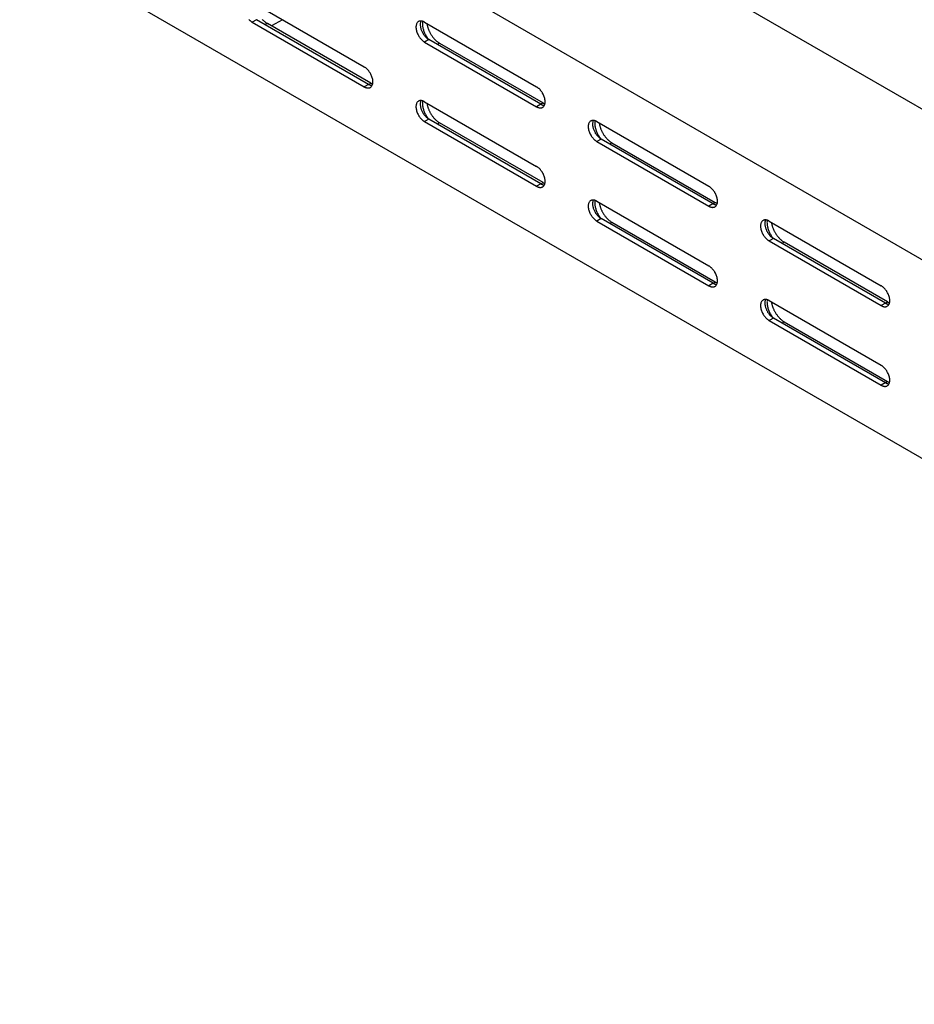
# Model space of a CAD drawing. Extents: x 0 to 1189, y 0 to 841.
# Drawn here: x 598 to 647, y 503 to 557 of the extents above; entities that cross this region are included whole.
import ezdxf

# ---------------------------------------------------------------- set-up
doc = ezdxf.new("R2010")
doc.units = 0
doc.layers.add('0-1', color=7, linetype='CONTINUOUS')

msp = doc.modelspace()

# ---------------------------------------------------------------- linework, layer by layer
at = {"layer": '0-1', "color": 7, "linetype": 'CONTINUOUS'}
for p, q in [((597.785706, 580.592712), (706.041687, 518.091125)), ((609.870667, 565.371277), (692.709534, 517.544189)), ((603.442566, 558.195923), (698.901978, 503.082397)), ((610.513611, 557.923767), (616.641907, 554.38562)), ((610.749329, 556.971191), (610.513611, 556.835083)), ((610.513611, 556.835083), (616.641907, 553.296936)), ((616.877563, 553.433044), (610.749329, 556.971191)), ((611.338562, 556.767029), (611.220703, 556.698975)), ((616.995422, 553.501038), (611.338562, 556.767029)), ((612.163513, 556.971191), (611.57428, 556.630981)), ((619.941711, 556.835083), (626.069946, 553.296936)), ((620.177429, 555.882507), (619.941711, 555.746399)), ((619.941711, 555.746399), (626.069946, 552.208252)), ((626.305664, 552.34436), (620.177429, 555.882507)), ((620.766636, 555.67839), (620.648804, 555.610352)), ((620.766663, 555.678406), (626.423523, 552.412415)), ((616.877563, 553.433044), (616.995422, 553.501038)), ((616.877562, 553.433043), (616.641907, 553.296936)), ((619.941711, 552.480408), (626.069946, 548.942261)), ((626.423523, 552.412415), (626.069946, 552.208252)), ((620.177429, 551.527832), (619.941711, 551.391785)), ((619.941711, 551.391785), (626.069946, 547.853638)), ((626.305664, 547.989685), (620.177429, 551.527832)), ((620.766663, 551.32373), (620.648804, 551.255676)), ((626.423523, 548.057739), (620.766663, 551.32373)), ((629.369812, 551.391785), (635.498047, 547.853638)), ((629.60553, 550.439209), (629.369812, 550.303101)), ((629.369812, 550.303101), (635.498047, 546.764954)), ((635.733765, 546.901062), (629.60553, 550.439209)), ((630.194763, 550.235046), (630.076904, 550.167053)), ((630.194763, 550.235046), (635.851624, 546.969116)), ((626.305664, 547.989685), (626.423523, 548.057739)), ((626.305716, 547.989715), (626.069946, 547.853638)), ((629.369812, 547.037109), (635.498047, 543.498962)), ((635.851624, 546.969116), (635.498047, 546.764954)), ((629.60553, 546.084534), (629.369812, 545.948486)), ((629.369812, 545.948486), (635.498047, 542.410339)), ((635.733765, 542.546387), (629.60553, 546.084534)), ((638.797913, 545.948486), (644.926147, 542.410339)), ((630.194736, 545.880416), (630.076904, 545.812378)), ((635.851624, 542.614441), (630.194763, 545.880432)), ((639.033569, 544.995911), (638.797913, 544.859802)), ((638.797913, 544.859802), (644.926147, 541.321655)), ((645.161865, 541.457764), (639.033569, 544.995911)), ((639.622864, 544.791748), (639.505005, 544.723694)), ((645.279724, 541.525757), (639.622864, 544.791748)), ((635.733763, 542.546386), (635.498047, 542.410339)), ((635.733765, 542.546387), (635.851624, 542.614441)), ((638.797913, 541.593811), (644.926147, 538.055664)), ((645.161863, 541.457763), (644.926147, 541.321655)), ((645.161865, 541.457764), (645.279724, 541.525757)), ((639.033569, 540.641235), (638.797913, 540.505127)), ((638.797913, 540.505127), (644.926147, 536.96698)), ((645.161865, 537.103088), (639.033569, 540.641235)), ((639.622837, 540.437118), (639.505005, 540.36908)), ((639.622864, 540.437134), (645.279724, 537.171143)), ((645.279724, 537.171143), (644.926147, 536.96698))]:
    msp.add_line(p, q, dxfattribs=at)
for points in [[(610.324137, 556.990382), (610.342372, 556.971132), (610.360899, 556.952606), (610.379669, 556.93485), (610.398631, 556.917907), (610.417734, 556.901814), (610.436928, 556.886606), (610.456161, 556.872308), (610.475384, 556.858945), (610.494547, 556.846533), (610.513604, 556.835086)], [(611.054345, 557.000011), (611.081699, 556.971135), (611.109491, 556.943344), (611.137647, 556.916709), (611.166092, 556.891294), (611.194749, 556.867155), (611.223541, 556.844341), (611.252392, 556.822894), (611.281227, 556.802849), (611.309974, 556.784231), (611.338561, 556.767059)], [(619.608398, 556.868103), (619.584187, 556.851928), (619.561409, 556.831947), (619.540426, 556.808048), (619.5216, 556.780194), (619.505279, 556.74843), (619.491786, 556.712892), (619.4814, 556.67381), (619.474345, 556.631508), (619.470777, 556.586394), (619.470776, 556.538952), (619.474343, 556.489719), (619.481397, 556.43927), (619.491782, 556.388196), (619.505274, 556.337078), (619.521594, 556.286468), (619.540419, 556.236876), (619.561401, 556.188748), (619.584178, 556.142465), (619.608389, 556.098333), (619.622136, 556.07515), (619.636512, 556.052155), (619.651491, 556.029412), (619.667046, 556.006985), (619.683145, 555.984936), (619.699753, 555.963329), (619.716833, 555.942224), (619.734342, 555.921682), (619.752237, 555.901758), (619.770472, 555.882508), (619.788999, 555.863982), (619.807769, 555.846226), (619.826731, 555.829283), (619.845834, 555.81319), (619.865028, 555.797982), (619.884261, 555.783684), (619.903484, 555.770321), (619.922647, 555.757909), (619.941704, 555.746462)], [(619.941718, 556.83508), (619.922661, 556.845638), (619.903497, 556.855356), (619.884274, 556.86419), (619.865041, 556.872102), (619.845847, 556.879057), (619.826743, 556.885024), (619.807781, 556.889977), (619.789011, 556.893895), (619.770484, 556.896762), (619.752249, 556.898569), (619.734353, 556.89931), (619.716844, 556.898986), (619.699765, 556.897603), (619.683156, 556.895174), (619.667057, 556.891716), (619.651501, 556.887251), (619.636522, 556.881805), (619.622146, 556.87541), (619.608398, 556.868103)], [(619.747839, 556.898911), (619.736909, 556.874869), (619.72744, 556.848739), (619.719563, 556.820579), (619.713397, 556.790478), (619.709046, 556.758551), (619.706597, 556.724944), (619.706113, 556.68983), (619.707635, 556.653407), (619.71118, 556.615893), (619.716739, 556.577524), (619.724274, 556.538547), (619.733726, 556.499218), (619.745009, 556.459791), (619.758016, 556.420518), (619.772624, 556.381641), (619.788692, 556.34339), (619.806068, 556.305973), (619.824595, 556.269581), (619.844107, 556.234381), (619.857854, 556.211198), (619.87223, 556.188203), (619.887209, 556.16546), (619.902764, 556.143033), (619.918863, 556.120984), (619.935471, 556.099377), (619.952551, 556.078272), (619.97006, 556.05773), (619.987955, 556.037806), (620.00619, 556.018556), (620.024717, 556.00003), (620.043487, 555.982274), (620.062449, 555.965331), (620.081552, 555.949238), (620.100746, 555.93403), (620.119979, 555.919732), (620.139202, 555.906369), (620.158365, 555.893957), (620.177422, 555.88251)], [(619.831667, 556.883727), (619.827461, 556.847543), (619.824835, 556.809861), (619.823845, 556.770776), (619.824536, 556.730395), (619.826943, 556.688839), (619.83109, 556.646243), (619.836987, 556.602749), (619.844632, 556.558512), (619.854009, 556.513691), (619.86509, 556.468454), (619.877831, 556.422971), (619.892181, 556.377413), (619.908073, 556.331951), (619.92543, 556.286752), (619.944168, 556.24198), (619.964191, 556.197791), (619.9854, 556.154333), (620.007687, 556.111744), (620.030944, 556.070151), (620.036134, 556.061222), (620.04138, 556.052322), (620.04668, 556.04345), (620.052034, 556.034609), (620.05744, 556.0258), (620.062898, 556.017024), (620.068408, 556.008284), (620.073968, 555.99958), (620.079577, 555.990913), (620.085235, 555.982286), (620.09094, 555.973699), (620.096692, 555.965155), (620.10249, 555.956653), (620.108332, 555.948196), (620.114219, 555.939786), (620.120148, 555.931422), (620.126119, 555.923107), (620.132131, 555.914842), (620.138182, 555.906628)], [(620.069443, 556.761344), (620.073583, 556.733196), (620.078459, 556.704675), (620.084074, 556.675821), (620.090426, 556.646677), (620.097514, 556.617287), (620.10533, 556.587696), (620.113868, 556.55795), (620.123117, 556.528096), (620.133064, 556.498183), (620.143695, 556.468258), (620.154992, 556.43837), (620.166937, 556.408567), (620.179507, 556.378895), (620.192681, 556.349403), (620.206431, 556.320137), (620.220734, 556.29114), (620.235559, 556.262457), (620.250879, 556.23413), (620.266662, 556.206198), (620.287285, 556.171422), (620.308849, 556.136929), (620.331319, 556.102814), (620.354653, 556.069171), (620.378803, 556.036097), (620.403717, 556.003685), (620.429337, 555.972027), (620.455602, 555.941213), (620.482446, 555.911327), (620.5098, 555.882451), (620.537592, 555.85466), (620.565748, 555.828025), (620.594193, 555.80261), (620.62285, 555.778471), (620.651642, 555.755657), (620.680493, 555.73421), (620.709328, 555.714165), (620.738075, 555.695547), (620.766662, 555.678375)], [(616.97522, 553.263916), (616.999431, 553.280091), (617.022209, 553.300072), (617.043192, 553.323971), (617.062018, 553.351825), (617.078339, 553.383589), (617.091832, 553.419127), (617.102218, 553.458209), (617.109273, 553.500511), (617.112841, 553.545625), (617.112842, 553.593067), (617.109275, 553.6423), (617.102221, 553.692749), (617.091836, 553.743823), (617.078344, 553.794941), (617.062024, 553.845551), (617.043199, 553.895143), (617.022217, 553.943271), (616.99944, 553.989554), (616.975229, 554.033686), (616.961482, 554.056869), (616.947106, 554.079864), (616.932127, 554.102607), (616.916572, 554.125034), (616.900473, 554.147083), (616.883865, 554.16869), (616.866785, 554.189795), (616.849276, 554.210337), (616.831381, 554.230261), (616.813146, 554.249511), (616.794619, 554.268037), (616.775849, 554.285793), (616.756887, 554.302736), (616.737784, 554.318829), (616.71859, 554.334037), (616.699357, 554.348335), (616.680134, 554.361698), (616.660971, 554.37411), (616.641914, 554.385557)], [(616.995421, 553.501068), (617.00096, 553.497895), (617.0065, 553.494771), (617.012041, 553.491698), (617.017582, 553.488674), (617.023123, 553.485701), (617.028662, 553.482779), (617.0342, 553.479907), (617.039736, 553.477087), (617.04527, 553.474319), (617.0508, 553.471602), (617.056328, 553.468938), (617.061851, 553.466326), (617.067369, 553.463766), (617.072883, 553.461259), (617.078391, 553.458805), (617.083893, 553.456404), (617.089389, 553.454057), (617.094877, 553.451763), (617.100358, 553.449523)], [(616.6419, 553.296939), (616.660957, 553.286381), (616.680121, 553.276663), (616.699344, 553.267829), (616.718577, 553.259917), (616.737771, 553.252962), (616.756875, 553.246995), (616.775837, 553.242042), (616.794607, 553.238124), (616.813134, 553.235257), (616.831369, 553.23345), (616.849265, 553.232709), (616.866774, 553.233033), (616.883853, 553.234416), (616.900462, 553.236845), (616.916561, 553.240303), (616.932117, 553.244768), (616.947096, 553.250214), (616.961472, 553.256609), (616.97522, 553.263916)], [(616.877556, 553.433047), (616.888014, 553.427143), (616.898489, 553.421498), (616.908973, 553.416118), (616.919458, 553.411008), (616.929937, 553.406175), (616.940402, 553.401621), (616.950844, 553.397351), (616.961256, 553.39337), (616.97163, 553.389681), (616.981958, 553.386286), (616.992233, 553.383189), (617.002446, 553.380391), (617.01259, 553.377894), (617.022657, 553.375699), (617.032641, 553.373808), (617.042533, 553.372219), (617.052328, 553.370934), (617.062018, 553.369951), (617.071596, 553.369269)], [(626.403259, 552.175293), (626.42747, 552.191468), (626.450248, 552.211449), (626.471231, 552.235348), (626.490057, 552.263202), (626.506378, 552.294966), (626.519871, 552.330504), (626.530257, 552.369586), (626.537312, 552.411888), (626.54088, 552.457002), (626.540881, 552.504444), (626.537314, 552.553677), (626.53026, 552.604126), (626.519875, 552.6552), (626.506383, 552.706318), (626.490063, 552.756928), (626.471238, 552.80652), (626.450256, 552.854648), (626.427479, 552.900931), (626.403268, 552.945063), (626.389521, 552.968246), (626.375145, 552.991241), (626.360166, 553.013984), (626.344611, 553.036411), (626.328512, 553.05846), (626.311904, 553.080067), (626.294824, 553.101172), (626.277315, 553.121714), (626.25942, 553.141638), (626.241185, 553.160888), (626.222658, 553.179414), (626.203888, 553.19717), (626.184926, 553.214113), (626.165823, 553.230206), (626.146629, 553.245414), (626.127396, 553.259712), (626.108173, 553.273075), (626.08901, 553.285487), (626.069953, 553.296934)], [(619.608398, 552.513428), (619.584187, 552.497253), (619.561409, 552.477272), (619.540426, 552.453373), (619.5216, 552.425519), (619.505279, 552.393755), (619.491786, 552.358217), (619.4814, 552.319135), (619.474345, 552.276833), (619.470777, 552.231719), (619.470776, 552.184277), (619.474343, 552.135044), (619.481397, 552.084595), (619.491782, 552.033521), (619.505274, 551.982403), (619.521594, 551.931793), (619.540419, 551.882201), (619.561401, 551.834073), (619.584178, 551.78779), (619.608389, 551.743658), (619.622136, 551.720475), (619.636512, 551.69748), (619.651491, 551.674737), (619.667046, 551.65231), (619.683145, 551.630261), (619.699753, 551.608654), (619.716833, 551.587549), (619.734342, 551.567007), (619.752237, 551.547083), (619.770472, 551.527833), (619.788999, 551.509307), (619.807769, 551.491551), (619.826731, 551.474608), (619.845834, 551.458515), (619.865028, 551.443307), (619.884261, 551.429009), (619.903484, 551.415646), (619.922647, 551.403234), (619.941704, 551.391787)], [(619.941718, 552.480405), (619.922661, 552.490963), (619.903497, 552.500681), (619.884274, 552.509515), (619.865041, 552.517427), (619.845847, 552.524382), (619.826743, 552.530349), (619.807781, 552.535302), (619.789011, 552.53922), (619.770484, 552.542087), (619.752249, 552.543894), (619.734353, 552.544635), (619.716844, 552.544311), (619.699765, 552.542928), (619.683156, 552.540499), (619.667057, 552.537041), (619.651501, 552.532576), (619.636522, 552.52713), (619.622146, 552.520735), (619.608398, 552.513428)], [(619.747839, 552.544297), (619.736909, 552.520255), (619.72744, 552.494125), (619.719563, 552.465965), (619.713397, 552.435864), (619.709046, 552.403937), (619.706597, 552.37033), (619.706113, 552.335216), (619.707635, 552.298793), (619.71118, 552.261279), (619.716739, 552.22291), (619.724274, 552.183933), (619.733726, 552.144604), (619.745009, 552.105177), (619.758016, 552.065904), (619.772624, 552.027027), (619.788692, 551.988776), (619.806068, 551.951359), (619.824595, 551.914967), (619.844107, 551.879767), (619.857854, 551.856584), (619.87223, 551.833589), (619.887209, 551.810846), (619.902764, 551.788419), (619.918863, 551.76637), (619.935471, 551.744763), (619.952551, 551.723658), (619.97006, 551.703116), (619.987955, 551.683192), (620.00619, 551.663942), (620.024717, 551.645416), (620.043487, 551.62766), (620.062449, 551.610717), (620.081552, 551.594624), (620.100746, 551.579416), (620.119979, 551.565118), (620.139202, 551.551755), (620.158365, 551.539343), (620.177422, 551.527896)], [(619.831667, 552.529051), (619.827461, 552.492867), (619.824835, 552.455185), (619.823845, 552.4161), (619.824536, 552.375719), (619.826943, 552.334163), (619.83109, 552.291567), (619.836987, 552.248073), (619.844632, 552.203836), (619.854009, 552.159015), (619.86509, 552.113778), (619.877831, 552.068295), (619.892181, 552.022737), (619.908073, 551.977275), (619.92543, 551.932076), (619.944168, 551.887304), (619.964191, 551.843115), (619.9854, 551.799657), (620.007687, 551.757068), (620.030944, 551.715475), (620.036134, 551.706546), (620.04138, 551.697646), (620.04668, 551.688774), (620.052034, 551.679933), (620.05744, 551.671124), (620.062898, 551.662348), (620.068408, 551.653608), (620.073968, 551.644904), (620.079577, 551.636237), (620.085235, 551.62761), (620.09094, 551.619023), (620.096692, 551.610479), (620.10249, 551.601977), (620.108332, 551.59352), (620.114219, 551.58511), (620.120148, 551.576746), (620.126119, 551.568431), (620.132131, 551.560166), (620.138182, 551.551952)], [(620.069443, 552.40673), (620.073583, 552.378582), (620.078459, 552.350061), (620.084074, 552.321207), (620.090426, 552.292063), (620.097514, 552.262673), (620.10533, 552.233082), (620.113868, 552.203336), (620.123117, 552.173482), (620.133064, 552.143569), (620.143695, 552.113644), (620.154992, 552.083756), (620.166937, 552.053953), (620.179507, 552.024281), (620.192681, 551.994789), (620.206431, 551.965523), (620.220734, 551.936526), (620.235559, 551.907843), (620.250879, 551.879516), (620.266662, 551.851584), (620.287285, 551.816808), (620.308849, 551.782315), (620.331319, 551.7482), (620.354653, 551.714557), (620.378803, 551.681483), (620.403717, 551.649071), (620.429337, 551.617413), (620.455602, 551.586599), (620.482446, 551.556713), (620.5098, 551.527837), (620.537592, 551.500046), (620.565748, 551.473411), (620.594193, 551.447996), (620.62285, 551.423857), (620.651642, 551.401043), (620.680493, 551.379596), (620.709328, 551.359551), (620.738075, 551.340933), (620.766662, 551.323761)], [(626.423522, 552.412384), (626.429061, 552.409211), (626.434601, 552.406087), (626.440142, 552.403014), (626.445683, 552.39999), (626.451224, 552.397017), (626.456763, 552.394095), (626.462301, 552.391223), (626.467837, 552.388403), (626.473371, 552.385635), (626.478901, 552.382918), (626.484429, 552.380254), (626.489952, 552.377642), (626.49547, 552.375082), (626.500984, 552.372575), (626.506492, 552.370121), (626.511994, 552.36772), (626.51749, 552.365373), (626.522978, 552.363079), (626.528459, 552.360839)], [(626.069939, 552.208316), (626.088996, 552.197758), (626.10816, 552.18804), (626.127383, 552.179206), (626.146616, 552.171294), (626.16581, 552.164339), (626.184914, 552.158372), (626.203876, 552.153419), (626.222646, 552.149501), (626.241173, 552.146634), (626.259408, 552.144827), (626.277304, 552.144086), (626.294813, 552.14441), (626.311892, 552.145793), (626.328501, 552.148222), (626.3446, 552.15168), (626.360156, 552.156145), (626.375135, 552.161591), (626.389511, 552.167986), (626.403259, 552.175293)], [(626.305657, 552.344363), (626.316115, 552.338459), (626.32659, 552.332814), (626.337074, 552.327434), (626.347559, 552.322324), (626.358038, 552.317491), (626.368503, 552.312937), (626.378945, 552.308667), (626.389357, 552.304686), (626.399731, 552.300997), (626.410059, 552.297602), (626.420334, 552.294505), (626.430547, 552.291707), (626.440691, 552.28921), (626.450758, 552.287015), (626.460742, 552.285124), (626.470634, 552.283535), (626.480429, 552.28225), (626.490119, 552.281267), (626.499697, 552.280585)], [(629.036499, 551.424805), (629.012288, 551.40863), (628.98951, 551.388649), (628.968527, 551.36475), (628.949701, 551.336896), (628.93338, 551.305132), (628.919887, 551.269594), (628.909501, 551.230512), (628.902446, 551.18821), (628.898878, 551.143096), (628.898877, 551.095654), (628.902444, 551.046421), (628.909498, 550.995972), (628.919883, 550.944898), (628.933375, 550.89378), (628.949695, 550.84317), (628.96852, 550.793578), (628.989502, 550.74545), (629.012279, 550.699167), (629.03649, 550.655035), (629.050237, 550.631852), (629.064613, 550.608857), (629.079592, 550.586114), (629.095147, 550.563687), (629.111246, 550.541638), (629.127854, 550.520031), (629.144934, 550.498926), (629.162443, 550.478384), (629.180338, 550.45846), (629.198573, 550.43921), (629.2171, 550.420684), (629.23587, 550.402928), (629.254832, 550.385985), (629.273935, 550.369892), (629.293129, 550.354684), (629.312362, 550.340386), (629.331585, 550.327023), (629.350748, 550.314611), (629.369805, 550.303164)], [(629.369819, 551.391782), (629.350762, 551.40234), (629.331598, 551.412058), (629.312375, 551.420892), (629.293142, 551.428804), (629.273948, 551.435759), (629.254844, 551.441726), (629.235882, 551.446679), (629.217112, 551.450597), (629.198585, 551.453464), (629.18035, 551.455271), (629.162454, 551.456012), (629.144945, 551.455688), (629.127866, 551.454305), (629.111257, 551.451876), (629.095158, 551.448418), (629.079602, 551.443953), (629.064623, 551.438507), (629.050247, 551.432112), (629.036499, 551.424805)], [(629.17594, 551.455613), (629.16501, 551.431571), (629.155541, 551.405441), (629.147664, 551.377281), (629.141498, 551.34718), (629.137147, 551.315253), (629.134698, 551.281646), (629.134214, 551.246532), (629.135736, 551.210109), (629.139281, 551.172595), (629.14484, 551.134226), (629.152375, 551.095249), (629.161827, 551.05592), (629.17311, 551.016493), (629.186117, 550.97722), (629.200725, 550.938343), (629.216793, 550.900092), (629.234169, 550.862675), (629.252696, 550.826283), (629.272208, 550.791083), (629.285955, 550.7679), (629.300331, 550.744905), (629.31531, 550.722162), (629.330865, 550.699735), (629.346964, 550.677686), (629.363572, 550.656079), (629.380652, 550.634974), (629.398161, 550.614432), (629.416056, 550.594508), (629.434291, 550.575258), (629.452818, 550.556732), (629.471588, 550.538976), (629.49055, 550.522033), (629.509653, 550.50594), (629.528847, 550.490732), (629.54808, 550.476434), (629.567303, 550.463071), (629.586466, 550.450659), (629.605523, 550.439212)], [(629.259767, 551.440367), (629.255561, 551.404183), (629.252935, 551.366501), (629.251945, 551.327416), (629.252636, 551.287035), (629.255043, 551.245479), (629.25919, 551.202883), (629.265087, 551.159389), (629.272732, 551.115152), (629.282109, 551.070331), (629.29319, 551.025094), (629.305931, 550.979611), (629.320281, 550.934053), (629.336173, 550.888591), (629.35353, 550.843392), (629.372268, 550.79862), (629.392291, 550.754431), (629.4135, 550.710973), (629.435787, 550.668384), (629.459044, 550.626791), (629.464234, 550.617862), (629.46948, 550.608962), (629.47478, 550.60009), (629.480134, 550.591249), (629.48554, 550.58244), (629.490998, 550.573664), (629.496508, 550.564924), (629.502068, 550.55622), (629.507677, 550.547553), (629.513335, 550.538926), (629.51904, 550.530339), (629.524792, 550.521795), (629.53059, 550.513293), (629.536432, 550.504836), (629.542319, 550.496426), (629.548248, 550.488062), (629.554219, 550.479747), (629.560231, 550.471482), (629.566282, 550.463268)], [(629.497543, 551.318046), (629.501683, 551.289898), (629.506559, 551.261377), (629.512174, 551.232523), (629.518526, 551.203379), (629.525614, 551.173989), (629.53343, 551.144398), (629.541968, 551.114652), (629.551217, 551.084798), (629.561164, 551.054885), (629.571795, 551.02496), (629.583092, 550.995072), (629.595037, 550.965269), (629.607607, 550.935597), (629.620781, 550.906105), (629.634531, 550.876839), (629.648834, 550.847842), (629.663659, 550.819159), (629.678979, 550.790832), (629.694762, 550.7629), (629.715385, 550.728124), (629.736949, 550.693631), (629.759419, 550.659516), (629.782753, 550.625873), (629.806903, 550.592799), (629.831817, 550.560387), (629.857437, 550.528729), (629.883702, 550.497915), (629.910546, 550.468029), (629.9379, 550.439153), (629.965692, 550.411362), (629.993848, 550.384727), (630.022293, 550.359312), (630.05095, 550.335173), (630.079742, 550.312359), (630.108593, 550.290912), (630.137428, 550.270867), (630.166175, 550.252249), (630.194762, 550.235077)], [(626.403259, 547.820617), (626.42747, 547.836792), (626.450248, 547.856773), (626.471231, 547.880672), (626.490057, 547.908526), (626.506378, 547.94029), (626.519871, 547.975828), (626.530257, 548.01491), (626.537312, 548.057212), (626.54088, 548.102326), (626.540881, 548.149768), (626.537314, 548.199001), (626.53026, 548.24945), (626.519875, 548.300524), (626.506383, 548.351642), (626.490063, 548.402252), (626.471238, 548.451844), (626.450256, 548.499972), (626.427479, 548.546255), (626.403268, 548.590387), (626.389521, 548.61357), (626.375145, 548.636565), (626.360166, 548.659308), (626.344611, 548.681735), (626.328512, 548.703784), (626.311904, 548.725391), (626.294824, 548.746496), (626.277315, 548.767038), (626.25942, 548.786962), (626.241185, 548.806212), (626.222658, 548.824738), (626.203888, 548.842494), (626.184926, 548.859437), (626.165823, 548.87553), (626.146629, 548.890738), (626.127396, 548.905036), (626.108173, 548.918399), (626.08901, 548.930811), (626.069953, 548.942258)], [(626.423522, 548.05777), (626.429061, 548.054597), (626.434601, 548.051473), (626.440142, 548.0484), (626.445683, 548.045376), (626.451224, 548.042403), (626.456763, 548.039481), (626.462301, 548.036609), (626.467837, 548.033789), (626.473371, 548.031021), (626.478901, 548.028304), (626.484429, 548.02564), (626.489952, 548.023028), (626.49547, 548.020468), (626.500984, 548.017961), (626.506492, 548.015507), (626.511994, 548.013106), (626.51749, 548.010759), (626.522978, 548.008465), (626.528459, 548.006225)], [(626.069939, 547.85364), (626.088996, 547.843082), (626.10816, 547.833364), (626.127383, 547.82453), (626.146616, 547.816618), (626.16581, 547.809663), (626.184914, 547.803696), (626.203876, 547.798743), (626.222646, 547.794825), (626.241173, 547.791958), (626.259408, 547.790151), (626.277304, 547.78941), (626.294813, 547.789734), (626.311892, 547.791117), (626.328501, 547.793546), (626.3446, 547.797004), (626.360156, 547.801469), (626.375135, 547.806915), (626.389511, 547.81331), (626.403259, 547.820617)], [(626.305657, 547.989749), (626.316115, 547.983845), (626.32659, 547.9782), (626.337074, 547.97282), (626.347559, 547.96771), (626.358038, 547.962877), (626.368503, 547.958323), (626.378945, 547.954053), (626.389357, 547.950072), (626.399731, 547.946383), (626.410059, 547.942988), (626.420334, 547.939891), (626.430547, 547.937093), (626.440691, 547.934596), (626.450758, 547.932401), (626.460742, 547.93051), (626.470634, 547.928921), (626.480429, 547.927636), (626.490119, 547.926653), (626.499697, 547.925971)], [(635.83136, 546.731933), (635.855571, 546.748108), (635.878349, 546.768089), (635.899332, 546.791988), (635.918158, 546.819842), (635.934479, 546.851606), (635.947972, 546.887144), (635.958358, 546.926226), (635.965413, 546.968528), (635.968981, 547.013642), (635.968982, 547.061084), (635.965415, 547.110317), (635.958361, 547.160766), (635.947976, 547.21184), (635.934484, 547.262958), (635.918164, 547.313568), (635.899339, 547.36316), (635.878357, 547.411288), (635.85558, 547.457571), (635.831369, 547.501703), (635.817622, 547.524886), (635.803246, 547.547881), (635.788267, 547.570624), (635.772712, 547.593051), (635.756613, 547.6151), (635.740005, 547.636707), (635.722925, 547.657812), (635.705416, 547.678354), (635.687521, 547.698278), (635.669286, 547.717528), (635.650759, 547.736054), (635.631989, 547.75381), (635.613027, 547.770753), (635.593924, 547.786846), (635.57473, 547.802054), (635.555497, 547.816352), (635.536274, 547.829715), (635.517111, 547.842127), (635.498054, 547.853574)], [(629.036499, 547.07013), (629.012288, 547.053955), (628.98951, 547.033974), (628.968527, 547.010075), (628.949701, 546.982221), (628.93338, 546.950457), (628.919887, 546.914919), (628.909501, 546.875837), (628.902446, 546.833535), (628.898878, 546.788421), (628.898877, 546.740979), (628.902444, 546.691746), (628.909498, 546.641297), (628.919883, 546.590223), (628.933375, 546.539105), (628.949695, 546.488495), (628.96852, 546.438903), (628.989502, 546.390775), (629.012279, 546.344492), (629.03649, 546.30036), (629.050237, 546.277177), (629.064613, 546.254182), (629.079592, 546.231439), (629.095147, 546.209012), (629.111246, 546.186963), (629.127854, 546.165356), (629.144934, 546.144251), (629.162443, 546.123709), (629.180338, 546.103785), (629.198573, 546.084535), (629.2171, 546.066009), (629.23587, 546.048253), (629.254832, 546.03131), (629.273935, 546.015217), (629.293129, 546.000009), (629.312362, 545.985711), (629.331585, 545.972348), (629.350748, 545.959936), (629.369805, 545.948489)], [(629.369819, 547.037107), (629.350762, 547.047665), (629.331598, 547.057383), (629.312375, 547.066217), (629.293142, 547.074129), (629.273948, 547.081084), (629.254844, 547.087051), (629.235882, 547.092004), (629.217112, 547.095922), (629.198585, 547.098789), (629.18035, 547.100596), (629.162454, 547.101337), (629.144945, 547.101013), (629.127866, 547.09963), (629.111257, 547.097201), (629.095158, 547.093743), (629.079602, 547.089278), (629.064623, 547.083832), (629.050247, 547.077437), (629.036499, 547.07013)], [(629.17594, 547.100998), (629.16501, 547.076956), (629.155541, 547.050826), (629.147664, 547.022666), (629.141498, 546.992565), (629.137147, 546.960638), (629.134698, 546.927031), (629.134214, 546.891917), (629.135736, 546.855494), (629.139281, 546.81798), (629.14484, 546.779611), (629.152375, 546.740634), (629.161827, 546.701305), (629.17311, 546.661878), (629.186117, 546.622605), (629.200725, 546.583728), (629.216793, 546.545477), (629.234169, 546.50806), (629.252696, 546.471668), (629.272208, 546.436468), (629.285955, 546.413285), (629.300331, 546.39029), (629.31531, 546.367547), (629.330865, 546.34512), (629.346964, 546.323071), (629.363572, 546.301464), (629.380652, 546.280359), (629.398161, 546.259817), (629.416056, 546.239893), (629.434291, 546.220643), (629.452818, 546.202117), (629.471588, 546.184361), (629.49055, 546.167418), (629.509653, 546.151325), (629.528847, 546.136117), (629.54808, 546.121819), (629.567303, 546.108456), (629.586466, 546.096044), (629.605523, 546.084597)], [(629.259767, 547.085753), (629.255561, 547.049569), (629.252935, 547.011887), (629.251945, 546.972802), (629.252636, 546.932421), (629.255043, 546.890865), (629.25919, 546.848269), (629.265087, 546.804775), (629.272732, 546.760538), (629.282109, 546.715717), (629.29319, 546.67048), (629.305931, 546.624997), (629.320281, 546.579439), (629.336173, 546.533977), (629.35353, 546.488778), (629.372268, 546.444006), (629.392291, 546.399817), (629.4135, 546.356359), (629.435787, 546.31377), (629.459044, 546.272177), (629.464234, 546.263248), (629.46948, 546.254348), (629.47478, 546.245476), (629.480134, 546.236635), (629.48554, 546.227826), (629.490998, 546.21905), (629.496508, 546.21031), (629.502068, 546.201606), (629.507677, 546.192939), (629.513335, 546.184312), (629.51904, 546.175725), (629.524792, 546.167181), (629.53059, 546.158679), (629.536432, 546.150222), (629.542319, 546.141812), (629.548248, 546.133448), (629.554219, 546.125133), (629.560231, 546.116868), (629.566282, 546.108654)], [(629.497543, 546.96337), (629.501683, 546.935222), (629.506559, 546.906701), (629.512174, 546.877847), (629.518526, 546.848703), (629.525614, 546.819313), (629.53343, 546.789722), (629.541968, 546.759976), (629.551217, 546.730122), (629.561164, 546.700209), (629.571795, 546.670284), (629.583092, 546.640396), (629.595037, 546.610593), (629.607607, 546.580921), (629.620781, 546.551429), (629.634531, 546.522163), (629.648834, 546.493166), (629.663659, 546.464483), (629.678979, 546.436156), (629.694762, 546.408224), (629.715385, 546.373448), (629.736949, 546.338955), (629.759419, 546.30484), (629.782753, 546.271197), (629.806903, 546.238123), (629.831817, 546.205711), (629.857437, 546.174053), (629.883702, 546.143239), (629.910546, 546.113353), (629.9379, 546.084477), (629.965692, 546.056686), (629.993848, 546.030051), (630.022293, 546.004636), (630.05095, 545.980497), (630.079742, 545.957683), (630.108593, 545.936236), (630.137428, 545.916191), (630.166175, 545.897573), (630.194762, 545.880401)], [(635.49804, 546.764956), (635.517097, 546.754398), (635.536261, 546.74468), (635.555484, 546.735846), (635.574717, 546.727934), (635.593911, 546.720979), (635.613015, 546.715012), (635.631977, 546.710059), (635.650747, 546.706141), (635.669274, 546.703274), (635.687509, 546.701467), (635.705405, 546.700726), (635.722914, 546.70105), (635.739993, 546.702433), (635.756602, 546.704862), (635.772701, 546.70832), (635.788257, 546.712785), (635.803236, 546.718231), (635.817612, 546.724626), (635.83136, 546.731933)], [(635.733758, 546.901065), (635.744216, 546.895161), (635.754691, 546.889516), (635.765175, 546.884136), (635.77566, 546.879026), (635.786139, 546.874193), (635.796604, 546.869639), (635.807046, 546.865369), (635.817458, 546.861388), (635.827832, 546.857699), (635.83816, 546.854304), (635.848435, 546.851207), (635.858648, 546.848409), (635.868792, 546.845912), (635.878859, 546.843717), (635.888843, 546.841826), (635.898735, 546.840237), (635.90853, 546.838952), (635.91822, 546.837969), (635.927798, 546.837287)], [(635.851623, 546.969085), (635.857162, 546.965912), (635.862702, 546.962788), (635.868243, 546.959715), (635.873784, 546.956691), (635.879325, 546.953718), (635.884864, 546.950796), (635.890402, 546.947924), (635.895938, 546.945104), (635.901472, 546.942336), (635.907002, 546.939619), (635.91253, 546.936955), (635.918053, 546.934343), (635.923571, 546.931783), (635.929085, 546.929276), (635.934593, 546.926822), (635.940095, 546.924421), (635.945591, 546.922074), (635.951079, 546.91978), (635.95656, 546.91754)], [(638.4646, 545.981446), (638.440389, 545.965271), (638.417611, 545.94529), (638.396628, 545.921391), (638.377802, 545.893537), (638.361481, 545.861773), (638.347988, 545.826235), (638.337602, 545.787153), (638.330547, 545.744851), (638.326979, 545.699737), (638.326978, 545.652295), (638.330545, 545.603062), (638.337599, 545.552613), (638.347984, 545.501539), (638.361476, 545.450421), (638.377796, 545.399811), (638.396621, 545.350219), (638.417603, 545.302091), (638.44038, 545.255808), (638.464591, 545.211676), (638.478338, 545.188493), (638.492714, 545.165498), (638.507693, 545.142755), (638.523248, 545.120328), (638.539347, 545.098279), (638.555955, 545.076672), (638.573035, 545.055567), (638.590544, 545.035025), (638.608439, 545.015101), (638.626674, 544.995851), (638.645201, 544.977325), (638.663971, 544.959569), (638.682933, 544.942626), (638.702036, 544.926533), (638.72123, 544.911325), (638.740463, 544.897027), (638.759686, 544.883664), (638.778849, 544.871252), (638.797906, 544.859805)], [(638.79792, 545.948423), (638.778863, 545.958981), (638.759699, 545.968699), (638.740476, 545.977533), (638.721243, 545.985445), (638.702049, 545.9924), (638.682945, 545.998367), (638.663983, 546.00332), (638.645213, 546.007238), (638.626686, 546.010105), (638.608451, 546.011912), (638.590555, 546.012653), (638.573046, 546.012329), (638.555967, 546.010946), (638.539358, 546.008517), (638.523259, 546.005059), (638.507703, 546.000594), (638.492724, 545.995148), (638.478348, 545.988753), (638.4646, 545.981446)], [(638.603979, 546.012314), (638.593049, 545.988272), (638.58358, 545.962142), (638.575703, 545.933982), (638.569537, 545.903881), (638.565186, 545.871954), (638.562737, 545.838347), (638.562253, 545.803233), (638.563775, 545.76681), (638.56732, 545.729296), (638.572879, 545.690927), (638.580414, 545.65195), (638.589866, 545.612621), (638.601149, 545.573194), (638.614156, 545.533921), (638.628764, 545.495044), (638.644832, 545.456793), (638.662208, 545.419376), (638.680735, 545.382984), (638.700247, 545.347784), (638.713994, 545.324601), (638.72837, 545.301606), (638.743349, 545.278863), (638.758904, 545.256436), (638.775003, 545.234387), (638.791611, 545.21278), (638.808691, 545.191675), (638.8262, 545.171133), (638.844095, 545.151209), (638.86233, 545.131959), (638.880857, 545.113433), (638.899627, 545.095677), (638.918589, 545.078734), (638.937692, 545.062641), (638.956886, 545.047433), (638.976119, 545.033135), (638.995342, 545.019772), (639.014505, 545.00736), (639.033562, 544.995913)], [(638.687868, 545.997069), (638.683662, 545.960885), (638.681036, 545.923203), (638.680046, 545.884118), (638.680737, 545.843737), (638.683144, 545.802181), (638.687291, 545.759585), (638.693188, 545.716091), (638.700833, 545.671854), (638.71021, 545.627033), (638.721291, 545.581796), (638.734032, 545.536313), (638.748382, 545.490755), (638.764274, 545.445293), (638.781631, 545.400094), (638.800369, 545.355322), (638.820392, 545.311133), (638.841601, 545.267675), (638.863888, 545.225086), (638.887145, 545.183493), (638.892335, 545.174564), (638.897581, 545.165664), (638.902881, 545.156792), (638.908235, 545.147951), (638.913641, 545.139142), (638.919099, 545.130366), (638.924609, 545.121626), (638.930169, 545.112922), (638.935778, 545.104255), (638.941436, 545.095628), (638.947141, 545.087041), (638.952893, 545.078497), (638.958691, 545.069995), (638.964533, 545.061538), (638.97042, 545.053128), (638.976349, 545.044764), (638.98232, 545.036449), (638.988332, 545.028184), (638.994383, 545.01997)], [(638.925644, 545.874747), (638.929784, 545.846599), (638.93466, 545.818078), (638.940275, 545.789224), (638.946627, 545.76008), (638.953715, 545.73069), (638.961531, 545.701099), (638.970069, 545.671353), (638.979318, 545.641499), (638.989265, 545.611586), (638.999896, 545.581661), (639.011193, 545.551773), (639.023138, 545.52197), (639.035708, 545.492298), (639.048882, 545.462806), (639.062632, 545.43354), (639.076935, 545.404543), (639.09176, 545.37586), (639.10708, 545.347533), (639.122863, 545.319601), (639.143486, 545.284825), (639.16505, 545.250332), (639.18752, 545.216217), (639.210854, 545.182574), (639.235004, 545.1495), (639.259918, 545.117088), (639.285538, 545.08543), (639.311803, 545.054616), (639.338647, 545.02473), (639.366001, 544.995854), (639.393793, 544.968063), (639.421949, 544.941428), (639.450394, 544.916013), (639.479051, 544.891874), (639.507843, 544.86906), (639.536694, 544.847613), (639.565529, 544.827568), (639.594276, 544.80895), (639.622863, 544.791778)], [(635.83136, 542.377319), (635.855571, 542.393494), (635.878349, 542.413475), (635.899332, 542.437374), (635.918158, 542.465228), (635.934479, 542.496992), (635.947972, 542.53253), (635.958358, 542.571612), (635.965413, 542.613914), (635.968981, 542.659028), (635.968982, 542.70647), (635.965415, 542.755703), (635.958361, 542.806152), (635.947976, 542.857226), (635.934484, 542.908344), (635.918164, 542.958954), (635.899339, 543.008546), (635.878357, 543.056674), (635.85558, 543.102957), (635.831369, 543.147089), (635.817622, 543.170272), (635.803246, 543.193267), (635.788267, 543.21601), (635.772712, 543.238437), (635.756613, 543.260486), (635.740005, 543.282093), (635.722925, 543.303198), (635.705416, 543.32374), (635.687521, 543.343664), (635.669286, 543.362914), (635.650759, 543.38144), (635.631989, 543.399196), (635.613027, 543.416139), (635.593924, 543.432232), (635.57473, 543.44744), (635.555497, 543.461738), (635.536274, 543.475101), (635.517111, 543.487513), (635.498054, 543.49896)], [(635.49804, 542.410342), (635.517097, 542.399784), (635.536261, 542.390066), (635.555484, 542.381232), (635.574717, 542.37332), (635.593911, 542.366365), (635.613015, 542.360398), (635.631977, 542.355445), (635.650747, 542.351527), (635.669274, 542.34866), (635.687509, 542.346853), (635.705405, 542.346112), (635.722914, 542.346436), (635.739993, 542.347819), (635.756602, 542.350248), (635.772701, 542.353706), (635.788257, 542.358171), (635.803236, 542.363617), (635.817612, 542.370012), (635.83136, 542.377319)], [(635.733758, 542.546389), (635.744216, 542.540485), (635.754691, 542.53484), (635.765175, 542.52946), (635.77566, 542.52435), (635.786139, 542.519517), (635.796604, 542.514963), (635.807046, 542.510693), (635.817458, 542.506712), (635.827832, 542.503023), (635.83816, 542.499628), (635.848435, 542.496531), (635.858648, 542.493733), (635.868792, 542.491236), (635.878859, 542.489041), (635.888843, 542.48715), (635.898735, 542.485561), (635.90853, 542.484276), (635.91822, 542.483293), (635.927798, 542.482611)], [(635.851623, 542.61441), (635.857162, 542.611237), (635.862702, 542.608113), (635.868243, 542.60504), (635.873784, 542.602016), (635.879325, 542.599043), (635.884864, 542.596121), (635.890402, 542.593249), (635.895938, 542.590429), (635.901472, 542.587661), (635.907002, 542.584944), (635.91253, 542.58228), (635.918053, 542.579668), (635.923571, 542.577108), (635.929085, 542.574601), (635.934593, 542.572147), (635.940095, 542.569746), (635.945591, 542.567399), (635.951079, 542.565105), (635.95656, 542.562865)], [(645.25946, 541.288635), (645.283671, 541.30481), (645.306449, 541.324791), (645.327432, 541.34869), (645.346258, 541.376544), (645.362579, 541.408308), (645.376072, 541.443846), (645.386458, 541.482928), (645.393513, 541.52523), (645.397081, 541.570344), (645.397082, 541.617786), (645.393515, 541.667019), (645.386461, 541.717468), (645.376076, 541.768542), (645.362584, 541.81966), (645.346264, 541.87027), (645.327439, 541.919862), (645.306457, 541.96799), (645.28368, 542.014273), (645.259469, 542.058405), (645.245722, 542.081588), (645.231346, 542.104583), (645.216367, 542.127326), (645.200812, 542.149753), (645.184713, 542.171802), (645.168105, 542.193409), (645.151025, 542.214514), (645.133516, 542.235056), (645.115621, 542.25498), (645.097386, 542.27423), (645.078859, 542.292756), (645.060089, 542.310512), (645.041127, 542.327455), (645.022024, 542.343548), (645.00283, 542.358756), (644.983597, 542.373054), (644.964374, 542.386417), (644.945211, 542.398829), (644.926154, 542.410276)], [(638.4646, 541.626832), (638.440389, 541.610657), (638.417611, 541.590676), (638.396628, 541.566777), (638.377802, 541.538923), (638.361481, 541.507159), (638.347988, 541.471621), (638.337602, 541.432539), (638.330547, 541.390237), (638.326979, 541.345123), (638.326978, 541.297681), (638.330545, 541.248448), (638.337599, 541.197999), (638.347984, 541.146925), (638.361476, 541.095807), (638.377796, 541.045197), (638.396621, 540.995605), (638.417603, 540.947477), (638.44038, 540.901194), (638.464591, 540.857062), (638.478338, 540.833879), (638.492714, 540.810884), (638.507693, 540.788141), (638.523248, 540.765714), (638.539347, 540.743665), (638.555955, 540.722058), (638.573035, 540.700953), (638.590544, 540.680411), (638.608439, 540.660487), (638.626674, 540.641237), (638.645201, 540.622711), (638.663971, 540.604955), (638.682933, 540.588012), (638.702036, 540.571919), (638.72123, 540.556711), (638.740463, 540.542413), (638.759686, 540.52905), (638.778849, 540.516638), (638.797906, 540.505191)], [(638.79792, 541.593809), (638.778863, 541.604367), (638.759699, 541.614085), (638.740476, 541.622919), (638.721243, 541.630831), (638.702049, 541.637786), (638.682945, 541.643753), (638.663983, 541.648706), (638.645213, 541.652624), (638.626686, 541.655491), (638.608451, 541.657298), (638.590555, 541.658039), (638.573046, 541.657715), (638.555967, 541.656332), (638.539358, 541.653903), (638.523259, 541.650445), (638.507703, 541.64598), (638.492724, 541.640534), (638.478348, 541.634139), (638.4646, 541.626832)], [(638.603979, 541.657639), (638.593049, 541.633597), (638.58358, 541.607467), (638.575703, 541.579307), (638.569537, 541.549206), (638.565186, 541.517279), (638.562737, 541.483672), (638.562253, 541.448558), (638.563775, 541.412135), (638.56732, 541.374621), (638.572879, 541.336252), (638.580414, 541.297275), (638.589866, 541.257946), (638.601149, 541.218519), (638.614156, 541.179246), (638.628764, 541.140369), (638.644832, 541.102118), (638.662208, 541.064701), (638.680735, 541.028309), (638.700247, 540.993109), (638.713994, 540.969926), (638.72837, 540.946931), (638.743349, 540.924188), (638.758904, 540.901761), (638.775003, 540.879712), (638.791611, 540.858105), (638.808691, 540.837), (638.8262, 540.816458), (638.844095, 540.796534), (638.86233, 540.777284), (638.880857, 540.758758), (638.899627, 540.741002), (638.918589, 540.724059), (638.937692, 540.707966), (638.956886, 540.692758), (638.976119, 540.67846), (638.995342, 540.665097), (639.014505, 540.652685), (639.033562, 540.641238)], [(638.687868, 541.642455), (638.683662, 541.606271), (638.681036, 541.568589), (638.680046, 541.529504), (638.680737, 541.489123), (638.683144, 541.447567), (638.687291, 541.404971), (638.693188, 541.361477), (638.700833, 541.31724), (638.71021, 541.272419), (638.721291, 541.227182), (638.734032, 541.181699), (638.748382, 541.136141), (638.764274, 541.090679), (638.781631, 541.04548), (638.800369, 541.000708), (638.820392, 540.956519), (638.841601, 540.913061), (638.863888, 540.870472), (638.887145, 540.828879), (638.892335, 540.81995), (638.897581, 540.81105), (638.902881, 540.802178), (638.908235, 540.793337), (638.913641, 540.784528), (638.919099, 540.775752), (638.924609, 540.767012), (638.930169, 540.758308), (638.935778, 540.749641), (638.941436, 540.741014), (638.947141, 540.732427), (638.952893, 540.723883), (638.958691, 540.715381), (638.964533, 540.706924), (638.97042, 540.698514), (638.976349, 540.69015), (638.98232, 540.681835), (638.988332, 540.67357), (638.994383, 540.665356)], [(638.925644, 541.520072), (638.929784, 541.491924), (638.93466, 541.463403), (638.940275, 541.434549), (638.946627, 541.405405), (638.953715, 541.376015), (638.961531, 541.346424), (638.970069, 541.316678), (638.979318, 541.286824), (638.989265, 541.256911), (638.999896, 541.226986), (639.011193, 541.197098), (639.023138, 541.167295), (639.035708, 541.137623), (639.048882, 541.108131), (639.062632, 541.078865), (639.076935, 541.049868), (639.09176, 541.021185), (639.10708, 540.992858), (639.122863, 540.964926), (639.143486, 540.93015), (639.16505, 540.895657), (639.18752, 540.861542), (639.210854, 540.827899), (639.235004, 540.794825), (639.259918, 540.762413), (639.285538, 540.730755), (639.311803, 540.699941), (639.338647, 540.670055), (639.366001, 540.641179), (639.393793, 540.613388), (639.421949, 540.586753), (639.450394, 540.561338), (639.479051, 540.537199), (639.507843, 540.514385), (639.536694, 540.492938), (639.565529, 540.472893), (639.594276, 540.454275), (639.622863, 540.437103)], [(644.92614, 541.321658), (644.945197, 541.3111), (644.964361, 541.301382), (644.983584, 541.292548), (645.002817, 541.284636), (645.022011, 541.277681), (645.041115, 541.271714), (645.060077, 541.266761), (645.078847, 541.262843), (645.097374, 541.259976), (645.115609, 541.258169), (645.133505, 541.257428), (645.151014, 541.257752), (645.168093, 541.259135), (645.184702, 541.261564), (645.200801, 541.265022), (645.216357, 541.269487), (645.231336, 541.274933), (645.245712, 541.281328), (645.25946, 541.288635)], [(645.161858, 541.457766), (645.172316, 541.451862), (645.182791, 541.446217), (645.193275, 541.440837), (645.20376, 541.435727), (645.214239, 541.430894), (645.224704, 541.42634), (645.235146, 541.42207), (645.245558, 541.418089), (645.255932, 541.4144), (645.26626, 541.411005), (645.276535, 541.407908), (645.286748, 541.40511), (645.296892, 541.402613), (645.306959, 541.400418), (645.316943, 541.398527), (645.326835, 541.396938), (645.33663, 541.395653), (645.34632, 541.39467), (645.355898, 541.393988)], [(645.279723, 541.525787), (645.285262, 541.522614), (645.290802, 541.51949), (645.296343, 541.516417), (645.301884, 541.513393), (645.307425, 541.51042), (645.312964, 541.507498), (645.318502, 541.504626), (645.324038, 541.501806), (645.329572, 541.499038), (645.335102, 541.496321), (645.34063, 541.493657), (645.346153, 541.491045), (645.351671, 541.488485), (645.357185, 541.485978), (645.362693, 541.483524), (645.368195, 541.481123), (645.373691, 541.478776), (645.379179, 541.476482), (645.38466, 541.474242)], [(645.25946, 536.934021), (645.283671, 536.950196), (645.306449, 536.970177), (645.327432, 536.994076), (645.346258, 537.02193), (645.362579, 537.053694), (645.376072, 537.089232), (645.386458, 537.128314), (645.393513, 537.170616), (645.397081, 537.21573), (645.397082, 537.263172), (645.393515, 537.312405), (645.386461, 537.362854), (645.376076, 537.413928), (645.362584, 537.465046), (645.346264, 537.515656), (645.327439, 537.565248), (645.306457, 537.613376), (645.28368, 537.659659), (645.259469, 537.703791), (645.245722, 537.726974), (645.231346, 537.749969), (645.216367, 537.772712), (645.200812, 537.795139), (645.184713, 537.817188), (645.168105, 537.838795), (645.151025, 537.8599), (645.133516, 537.880442), (645.115621, 537.900366), (645.097386, 537.919616), (645.078859, 537.938142), (645.060089, 537.955898), (645.041127, 537.972841), (645.022024, 537.988934), (645.00283, 538.004142), (644.983597, 538.01844), (644.964374, 538.031803), (644.945211, 538.044215), (644.926154, 538.055662)], [(644.92614, 536.967044), (644.945197, 536.956486), (644.964361, 536.946768), (644.983584, 536.937934), (645.002817, 536.930022), (645.022011, 536.923067), (645.041115, 536.9171), (645.060077, 536.912147), (645.078847, 536.908229), (645.097374, 536.905362), (645.115609, 536.903555), (645.133505, 536.902814), (645.151014, 536.903138), (645.168093, 536.904521), (645.184702, 536.90695), (645.200801, 536.910408), (645.216357, 536.914873), (645.231336, 536.920319), (645.245712, 536.926714), (645.25946, 536.934021)], [(645.161858, 537.103091), (645.172316, 537.097187), (645.182791, 537.091542), (645.193275, 537.086162), (645.20376, 537.081052), (645.214239, 537.076219), (645.224704, 537.071665), (645.235146, 537.067395), (645.245558, 537.063414), (645.255932, 537.059725), (645.26626, 537.05633), (645.276535, 537.053233), (645.286748, 537.050435), (645.296892, 537.047938), (645.306959, 537.045743), (645.316943, 537.043852), (645.326835, 537.042263), (645.33663, 537.040978), (645.34632, 537.039995), (645.355898, 537.039313)], [(645.279723, 537.171112), (645.285262, 537.167939), (645.290802, 537.164815), (645.296343, 537.161742), (645.301884, 537.158718), (645.307425, 537.155745), (645.312964, 537.152823), (645.318502, 537.149951), (645.324038, 537.147131), (645.329572, 537.144363), (645.335102, 537.141646), (645.34063, 537.138982), (645.346153, 537.13637), (645.351671, 537.13381), (645.357185, 537.131303), (645.362693, 537.128849), (645.368195, 537.126448), (645.373691, 537.124101), (645.379179, 537.121807), (645.38466, 537.119567)]]:
    msp.add_lwpolyline(points, dxfattribs=at)

doc.saveas('drawing.dxf')
